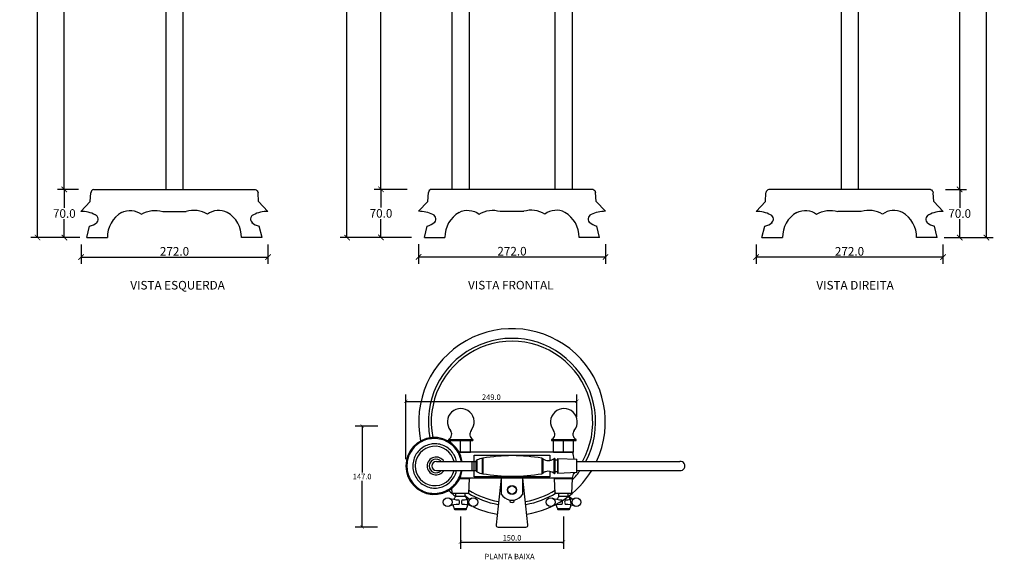
# Model space of a CAD drawing. Units: inches. Extents: x -716 to 716, y -200 to 1371.
# Drawn here: x -716 to 716, y -200 to 585 of the extents above; entities that cross this region are included whole.
import ezdxf

# ---------------------------------------------------------------- set-up
doc = ezdxf.new("R2010")
doc.units = ezdxf.units.IN
doc.header["$MEASUREMENT"] = 0
doc.layers.add('Cota', color=14, linetype='Continuous')
doc.layers.add('TEXTO', color=7, linetype='Continuous')
doc.styles.get("Standard").update_dxf_attribs({"font": 'arial.ttf'})
doc.dimstyles.get("Standard").update_dxf_attribs({"dimtxt": 0.18, "dimasz": 0.18, "dimexe": 0.18, "dimexo": 0.0625, "dimgap": 0.09, "dimtad": 0, "dimtih": 1, "dimtoh": 1, "dimdec": 4, "dimzin": 0, "dimdsep": 46, "dimtxsty": 'Standard', "dimcen": 0.09, "dimadec": 0, "dimazin": 0, "dimtfac": 1, "dimtdec": 4, "dimtofl": 0, "dimtmove": 0, "dimatfit": 3, "dimfxl": 1, "dimtolj": 1, "dimtzin": 0, "dimarcsym": 0})

# ---------------------------------------------------------------- blocks, each defined once
blk = doc.blocks.new('_ArchTick')
at = {"color": 0, "linetype": 'ByBlock', "const_width": 0.15}
blk.add_lwpolyline([(-0.5, -0.5), (0.5, 0.5)], dxfattribs=at)
blk = doc.blocks.new('*D123')
at = {"layer": 'Cota', "lineweight": -2, "transparency": 16777216}
for p, q in [((-179.5, 1327.1), (-250.1, 1327.1)), ((-240.1, 1327.1), (-240.1, 806)), ((-240.1, 268.1), (-240.1, 789.2)), ((-153.6, 268.1), (-250.1, 268.1))]:
    blk.add_line(p, q, dxfattribs=at)
at = {"layer": 'Defpoints', "color": 0, "transparency": 16777216}
for p in [(-169.5, 1327.1), (-240.1, 268.1), (-143.6, 268.1)]:
    blk.add_point(p, dxfattribs=at)
at = {"layer": 'Cota', "lineweight": -2, "transparency": 16777216, "xscale": 8, "yscale": 8, "zscale": 8}
for p, rotation in [((-240.1, 1327.1), 90), ((-240.1, 268.1), 270)]:
    blk.add_blockref('_ArchTick', p, dxfattribs=dict(at, rotation=rotation))
at = {"layer": 'Cota', "color": 7, "transparency": 16777216, "insert": (-240.1, 797.6), "char_height": 12.5, "attachment_point": 5}
blk.add_mtext('\\A1;1059.0', dxfattribs=at)
blk = doc.blocks.new('*D124')
at = {"layer": 'Cota', "lineweight": -2, "transparency": 16777216}
for p, q in [((-120.3, 993.3), (-200.6, 993.3)), ((-190.6, 993.3), (-190.6, 674.2)), ((-190.6, 338.3), (-190.6, 657.4)), ((-152.5, 338.3), (-200.6, 338.3))]:
    blk.add_line(p, q, dxfattribs=at)
at = {"layer": 'Defpoints', "color": 0, "transparency": 16777216}
for p in [(-110.3, 993.3), (-190.6, 338.3), (-142.5, 338.3)]:
    blk.add_point(p, dxfattribs=at)
at = {"layer": 'Cota', "lineweight": -2, "transparency": 16777216, "xscale": 8, "yscale": 8, "zscale": 8}
for p, rotation in [((-190.6, 993.3), 90), ((-190.6, 338.3), 270)]:
    blk.add_blockref('_ArchTick', p, dxfattribs=dict(at, rotation=rotation))
at = {"layer": 'Cota', "color": 7, "transparency": 16777216, "insert": (-190.6, 665.8), "char_height": 12.5, "attachment_point": 5}
blk.add_mtext('\\A1;655.0', dxfattribs=at)
blk = doc.blocks.new('*D125')
at = {"layer": 'Cota', "lineweight": -2, "transparency": 16777216}
for p, q in [((-152.5, 338.3), (-200.6, 338.3)), ((-190.6, 338.3), (-190.6, 311.7)), ((-190.6, 268.3), (-190.6, 294.9)), ((-146.1, 268.3), (-200.6, 268.3))]:
    blk.add_line(p, q, dxfattribs=at)
at = {"layer": 'Defpoints', "color": 0, "transparency": 16777216}
for p in [(-142.5, 338.3), (-190.6, 268.3), (-136.1, 268.3)]:
    blk.add_point(p, dxfattribs=at)
at = {"layer": 'Cota', "lineweight": -2, "transparency": 16777216, "xscale": 8, "yscale": 8, "zscale": 8}
for p, rotation in [((-190.6, 338.3), 90), ((-190.6, 268.3), 270)]:
    blk.add_blockref('_ArchTick', p, dxfattribs=dict(at, rotation=rotation))
at = {"layer": 'Cota', "color": 7, "transparency": 16777216, "insert": (-190.6, 303.3), "char_height": 12.5, "attachment_point": 5}
blk.add_mtext('\\A1;70.0', dxfattribs=at)
blk = doc.blocks.new('*D126')
at = {"layer": 'Cota', "lineweight": -2, "transparency": 16777216}
for p, q in [((-136, 258.3), (-136, 229.8)), ((136, 258.3), (136, 229.8)), ((-136, 239.8), (136, 239.8))]:
    blk.add_line(p, q, dxfattribs=at)
at = {"layer": 'Defpoints', "color": 0, "transparency": 16777216}
for p in [(-136, 268.3), (136, 268.3), (136, 239.8)]:
    blk.add_point(p, dxfattribs=at)
at = {"layer": 'Cota', "lineweight": -2, "transparency": 16777216, "xscale": 8, "yscale": 8, "zscale": 8, "rotation": 180}
blk.add_blockref('_ArchTick', (-136, 239.8), dxfattribs=at)
at = {"layer": 'Cota', "lineweight": -2, "transparency": 16777216, "xscale": 8, "yscale": 8, "zscale": 8}
blk.add_blockref('_ArchTick', (136, 239.8), dxfattribs=at)
at = {"layer": 'Cota', "color": 7, "transparency": 16777216, "insert": (0, 248.2), "char_height": 12.5, "attachment_point": 5}
blk.add_mtext('\\A1;272.0', dxfattribs=at)
blk = doc.blocks.new('*D127')
at = {"layer": 'Cota', "lineweight": -2, "transparency": 16777216}
for p, q in [((-530.6, 1122.6), (-661.3, 1122.6)), ((-651.3, 1122.6), (-651.3, 738.7)), ((-651.3, 338.1), (-651.3, 722)), ((-630.5, 338.1), (-661.3, 338.1))]:
    blk.add_line(p, q, dxfattribs=at)
at = {"layer": 'Defpoints', "color": 0, "transparency": 16777216}
for p in [(-520.6, 1122.6), (-651.3, 338.1), (-620.5, 338.1)]:
    blk.add_point(p, dxfattribs=at)
at = {"layer": 'Cota', "lineweight": -2, "transparency": 16777216, "xscale": 8, "yscale": 8, "zscale": 8}
for p, rotation in [((-651.3, 1122.6), 90), ((-651.3, 338.1), 270)]:
    blk.add_blockref('_ArchTick', p, dxfattribs=dict(at, rotation=rotation))
at = {"layer": 'Cota', "color": 7, "transparency": 16777216, "insert": (-651.3, 730.4), "char_height": 12.5, "attachment_point": 5}
blk.add_mtext('\\A1;784.5', dxfattribs=at)
blk = doc.blocks.new('*D136')
at = {"layer": 'Cota', "lineweight": -2}
for p, q in [((-630.5, 338.1), (-661.3, 338.1)), ((-651.3, 338.1), (-651.3, 311.5)), ((-651.3, 268.1), (-651.3, 294.7)), ((-628.7, 268.1), (-661.3, 268.1))]:
    blk.add_line(p, q, dxfattribs=at)
at = {"layer": 'Defpoints', "color": 0}
for p in [(-620.5, 338.1), (-651.3, 268.1), (-618.7, 268.1)]:
    blk.add_point(p, dxfattribs=at)
at = {"layer": 'Cota', "lineweight": -2, "xscale": 8, "yscale": 8, "zscale": 8}
for p, rotation in [((-651.3, 338.1), 90), ((-651.3, 268.1), 270)]:
    blk.add_blockref('_ArchTick', p, dxfattribs=dict(at, rotation=rotation))
at = {"layer": 'Cota', "color": 7, "insert": (-651.3, 303.1), "char_height": 12.5, "attachment_point": 5}
blk.add_mtext('\\A1;70.0', dxfattribs=at)
blk = doc.blocks.new('*D128')
at = {"layer": 'Cota', "lineweight": -2, "transparency": 16777216}
for p, q in [((-528, 1327.1), (-700.2, 1327.1)), ((-690.2, 1327.1), (-690.2, 806)), ((-690.2, 268.1), (-690.2, 789.2)), ((-628.7, 268.1), (-700.2, 268.1))]:
    blk.add_line(p, q, dxfattribs=at)
at = {"layer": 'Defpoints', "color": 0, "transparency": 16777216}
for p in [(-518, 1327.1), (-690.2, 268.1), (-618.7, 268.1)]:
    blk.add_point(p, dxfattribs=at)
at = {"layer": 'Cota', "lineweight": -2, "transparency": 16777216, "xscale": 8, "yscale": 8, "zscale": 8}
for p, rotation in [((-690.2, 1327.1), 90), ((-690.2, 268.1), 270)]:
    blk.add_blockref('_ArchTick', p, dxfattribs=dict(at, rotation=rotation))
at = {"layer": 'Cota', "color": 7, "transparency": 16777216, "insert": (-690.2, 797.6), "char_height": 12.5, "attachment_point": 5}
blk.add_mtext('\\A1;1059.0', dxfattribs=at)
blk = doc.blocks.new('*D130')
at = {"layer": 'Cota', "lineweight": -2, "transparency": 16777216}
for p, q in [((-627, 258.1), (-627, 229.6)), ((-355, 258.1), (-355, 229.6)), ((-627, 239.6), (-355, 239.6))]:
    blk.add_line(p, q, dxfattribs=at)
at = {"layer": 'Defpoints', "color": 0, "transparency": 16777216}
for p in [(-627, 268.1), (-355, 268.1), (-355, 239.6)]:
    blk.add_point(p, dxfattribs=at)
at = {"layer": 'Cota', "lineweight": -2, "transparency": 16777216, "xscale": 8, "yscale": 8, "zscale": 8, "rotation": 180}
blk.add_blockref('_ArchTick', (-627, 239.6), dxfattribs=at)
at = {"layer": 'Cota', "lineweight": -2, "transparency": 16777216, "xscale": 8, "yscale": 8, "zscale": 8}
blk.add_blockref('_ArchTick', (-355, 239.6), dxfattribs=at)
at = {"layer": 'Cota', "color": 7, "transparency": 16777216, "insert": (-491, 248), "char_height": 12.5, "attachment_point": 5}
blk.add_mtext('\\A1;272.0', dxfattribs=at)
blk = doc.blocks.new('*D141')
at = {"layer": 'Cota', "lineweight": -2, "transparency": 16777216}
for p, q in [((530.6, 1122.6), (661.3, 1122.6)), ((651.3, 1122.6), (651.3, 738.7)), ((651.3, 338.1), (651.3, 722)), ((630.5, 338.1), (661.3, 338.1))]:
    blk.add_line(p, q, dxfattribs=at)
at = {"layer": 'Defpoints', "color": 0, "transparency": 16777216}
for p in [(520.6, 1122.6), (620.5, 338.1), (651.3, 338.1)]:
    blk.add_point(p, dxfattribs=at)
at = {"layer": 'Cota', "lineweight": -2, "transparency": 16777216, "xscale": 8, "yscale": 8, "zscale": 8}
for p, rotation in [((651.3, 1122.6), 90), ((651.3, 338.1), 270)]:
    blk.add_blockref('_ArchTick', p, dxfattribs=dict(at, rotation=rotation))
at = {"layer": 'Cota', "color": 7, "transparency": 16777216, "insert": (651.3, 730.4), "char_height": 12.5, "attachment_point": 5}
blk.add_mtext('\\A1;784.5', dxfattribs=at)
blk = doc.blocks.new('*D146')
at = {"layer": 'Cota', "lineweight": -2}
for p, q in [((630.5, 338.1), (661.3, 338.1)), ((651.3, 338.1), (651.3, 311.5)), ((651.3, 268.1), (651.3, 294.7)), ((628.7, 268.1), (661.3, 268.1))]:
    blk.add_line(p, q, dxfattribs=at)
at = {"layer": 'Defpoints', "color": 0}
for p in [(620.5, 338.1), (618.7, 268.1), (651.3, 268.1)]:
    blk.add_point(p, dxfattribs=at)
at = {"layer": 'Cota', "lineweight": -2, "xscale": 8, "yscale": 8, "zscale": 8}
for p, rotation in [((651.3, 338.1), 90), ((651.3, 268.1), 270)]:
    blk.add_blockref('_ArchTick', p, dxfattribs=dict(at, rotation=rotation))
at = {"layer": 'Cota', "color": 7, "insert": (651.3, 303.1), "char_height": 12.5, "attachment_point": 5}
blk.add_mtext('\\A1;70.0', dxfattribs=at)
blk = doc.blocks.new('*D142')
at = {"layer": 'Cota', "lineweight": -2, "transparency": 16777216}
for p, q in [((528, 1327.1), (700.2, 1327.1)), ((690.2, 1327.1), (690.2, 806)), ((690.2, 268.1), (690.2, 789.2)), ((628.7, 268.1), (700.2, 268.1))]:
    blk.add_line(p, q, dxfattribs=at)
at = {"layer": 'Defpoints', "color": 0, "transparency": 16777216}
for p in [(518, 1327.1), (618.7, 268.1), (690.2, 268.1)]:
    blk.add_point(p, dxfattribs=at)
at = {"layer": 'Cota', "lineweight": -2, "transparency": 16777216, "xscale": 8, "yscale": 8, "zscale": 8}
for p, rotation in [((690.2, 1327.1), 90), ((690.2, 268.1), 270)]:
    blk.add_blockref('_ArchTick', p, dxfattribs=dict(at, rotation=rotation))
at = {"layer": 'Cota', "color": 7, "transparency": 16777216, "insert": (690.2, 797.6), "char_height": 12.5, "attachment_point": 5}
blk.add_mtext('\\A1;1059.0', dxfattribs=at)
blk = doc.blocks.new('*D144')
at = {"layer": 'Cota', "lineweight": -2, "transparency": 16777216}
for p, q in [((355, 258.1), (355, 229.6)), ((627, 258.1), (627, 229.6)), ((627, 239.6), (355, 239.6))]:
    blk.add_line(p, q, dxfattribs=at)
at = {"layer": 'Defpoints', "color": 0, "transparency": 16777216}
for p in [(355, 268.1), (627, 268.1), (355, 239.6)]:
    blk.add_point(p, dxfattribs=at)
at = {"layer": 'Cota', "lineweight": -2, "transparency": 16777216, "xscale": 8, "yscale": 8, "zscale": 8, "rotation": 180}
blk.add_blockref('_ArchTick', (355, 239.6), dxfattribs=at)
at = {"layer": 'Cota', "lineweight": -2, "transparency": 16777216, "xscale": 8, "yscale": 8, "zscale": 8}
blk.add_blockref('_ArchTick', (627, 239.6), dxfattribs=at)
at = {"layer": 'Cota', "color": 7, "transparency": 16777216, "insert": (491, 248), "char_height": 12.5, "attachment_point": 5}
blk.add_mtext('\\A1;272.0', dxfattribs=at)
blk = doc.blocks.new('*D162')
at = {"layer": 'Cota', "lineweight": -2, "transparency": 16777216}
for p, q in [((-154.5, -54.5), (-154.5, 39.6)), ((-154.5, 29.6), (94.5, 29.6)), ((94.5, 6.9), (94.5, 39.6))]:
    blk.add_line(p, q, dxfattribs=at)
at = {"layer": 'Defpoints', "color": 0, "transparency": 16777216}
for p in [(94.5, 29.6), (94.5, -3.1), (-154.5, -64.5)]:
    blk.add_point(p, dxfattribs=at)
at = {"layer": 'Cota', "lineweight": -2, "transparency": 16777216, "xscale": 5, "yscale": 5, "zscale": 5, "rotation": 180}
blk.add_blockref('_ArchTick', (-154.5, 29.6), dxfattribs=at)
at = {"layer": 'Cota', "lineweight": -2, "transparency": 16777216, "xscale": 5, "yscale": 5, "zscale": 5}
blk.add_blockref('_ArchTick', (94.5, 29.6), dxfattribs=at)
at = {"layer": 'Cota', "color": 7, "transparency": 16777216, "insert": (-30, 35.7), "char_height": 8, "attachment_point": 5}
blk.add_mtext('\\A1;249.0', dxfattribs=at)
blk = doc.blocks.new('*D163')
at = {"layer": 'Cota', "lineweight": -2, "transparency": 16777216}
for p, q in [((-195.3, -6.4), (-228, -6.4)), ((-218, -6.4), (-218, -73.8)), ((-218, -153.4), (-218, -86)), ((-195.7, -153.4), (-228, -153.4))]:
    blk.add_line(p, q, dxfattribs=at)
at = {"layer": 'Defpoints', "color": 0, "transparency": 16777216}
for p in [(-185.3, -6.4), (-218, -153.4), (-185.7, -153.4)]:
    blk.add_point(p, dxfattribs=at)
at = {"layer": 'Cota', "lineweight": -2, "transparency": 16777216, "xscale": 5, "yscale": 5, "zscale": 5}
for p, rotation in [((-218, -6.4), 90), ((-218, -153.4), 270)]:
    blk.add_blockref('_ArchTick', p, dxfattribs=dict(at, rotation=rotation))
at = {"layer": 'Cota', "color": 7, "transparency": 16777216, "insert": (-218, -79.9), "char_height": 8, "attachment_point": 5}
blk.add_mtext('\\A1;147.0', dxfattribs=at)
blk = doc.blocks.new('*D164')
at = {"layer": 'Cota', "lineweight": -2, "transparency": 16777216}
for p, q in [((-75, -137.9), (-75, -185.3)), ((75, -137.9), (75, -185.3)), ((-75, -175.3), (75, -175.3))]:
    blk.add_line(p, q, dxfattribs=at)
at = {"layer": 'Defpoints', "color": 0, "transparency": 16777216}
for p in [(-75, -127.9), (75, -127.9), (75, -175.3)]:
    blk.add_point(p, dxfattribs=at)
at = {"layer": 'Cota', "lineweight": -2, "transparency": 16777216, "xscale": 5, "yscale": 5, "zscale": 5, "rotation": 180}
blk.add_blockref('_ArchTick', (-75, -175.3), dxfattribs=at)
at = {"layer": 'Cota', "lineweight": -2, "transparency": 16777216, "xscale": 5, "yscale": 5, "zscale": 5}
blk.add_blockref('_ArchTick', (75, -175.3), dxfattribs=at)
at = {"layer": 'Cota', "color": 7, "transparency": 16777216, "insert": (0, -169.2), "char_height": 8, "attachment_point": 5}
blk.add_mtext('\\A1;150.0', dxfattribs=at)
blk = doc.blocks.new('HTC0442 - VE')
for points in [[(-12.5, 819.3), (-12.5, 69.8)], [(12.5, 819.3), (12.5, 69.8)], [(-122.5, 51.8), (-121.7, 64.4)], [(-117.5, 69.3), (117.5, 69.3)], [(122.5, 51.8), (121.7, 64.4)], [(-122.5, 51.8), (-136, 37.3)], [(122.5, 51.8), (136, 37.3)], [(-17, 37.3), (17, 37.3)], [(-127.5, -0.7), (-123.5, 15.8)], [(127.5, -0.7), (123.5, 15.8)], [(-127.5, -0.7), (-97.5, -0.7)], [(127.5, -0.7), (97.5, -0.7)]]:
    blk.add_lwpolyline(points)
for points in [[(-117.5, 69.3, 0.304166), (-121.7, 64.4, -8.13913)], [(117.5, 69.3, -0.304166), (121.7, 64.4, 8.13913)], [(-76.9, 35.8, -0.285089), (-48, 33.2, -7.296171)], [(-48, 33.2, -0.20778), (-17, 37.3, 2.338673)], [(48, 33.2, 0.20778), (17, 37.3, -2.338673)], [(76.9, 35.8, 0.285089), (48, 33.2, 7.296171)]]:
    blk.add_lwpolyline(points, format="xyb")
for centre, radius, start, end in [((-135.8, -9.5), 46.8, 63.5927, 90.2304), ((-117.7, 26.1), 6.89, 303.7533, 67.0161), ((-56.2, 0), 41.3, 120.0277, 180.9915), ((56.2, 0), 41.3, 359.0085, 59.9723), ((117.7, 26.1), 6.89, 112.9839, 236.2467), ((135.8, -9.5), 46.8, 89.7696, 116.4073), ((-128.3, 38.4), 23.1, 281.8802, 312.6682), ((128.3, 38.4), 23.1, 227.3318, 258.1198)]:
    blk.add_arc(centre, radius, start, end)
blk = doc.blocks.new('HTC0442 - VF')
for points in [[(-87.5, 808.1), (-87.5, 70.3)], [(-62.5, 808.1), (-62.5, 70.3)], [(62.5, 808.1), (62.5, 70.3)], [(87.5, 808.1), (87.5, 70.3)], [(-122.5, 52.5), (-121.7, 65.2)], [(-117.5, 70), (117.5, 70)], [(122.5, 52.5), (121.7, 65.2)], [(-122.5, 52.5), (-136, 38)], [(122.5, 52.5), (136, 38)], [(-17, 38), (17, 38)], [(-127.5, 0), (-123.5, 16.5)], [(127.5, 0), (123.5, 16.5)], [(-127.5, 0), (-97.5, 0)], [(127.5, 0), (97.5, 0)]]:
    blk.add_lwpolyline(points)
for points in [[(-117.5, 70, 0.304166), (-121.7, 65.2, -8.13913)], [(117.5, 70, -0.304166), (121.7, 65.2, 8.13913)], [(-76.9, 36.5, -0.285089), (-48, 34, -7.296171)], [(-48, 34, -0.20778), (-17, 38, 2.338673)], [(48, 34, 0.20778), (17, 38, -2.338673)], [(76.9, 36.5, 0.285089), (48, 34, 7.296171)]]:
    blk.add_lwpolyline(points, format="xyb")
for centre, radius, start, end in [((-135.8, -8.8), 46.8, 63.5927, 90.2304), ((-117.7, 26.8), 6.89, 303.7533, 67.0161), ((-56.2, 0.7), 41.3, 120.0277, 180.9915), ((56.2, 0.7), 41.3, 359.0085, 59.9723), ((117.7, 26.8), 6.89, 112.9839, 236.2467), ((135.8, -8.8), 46.8, 89.7696, 116.4073), ((-128.3, 39.1), 23.1, 281.8802, 312.6682), ((128.3, 39.1), 23.1, 227.3318, 258.1198)]:
    blk.add_arc(centre, radius, start, end)
blk = doc.blocks.new('HTC0442 - VD')
for points in [[(-12.5, 820), (-12.5, 70.5)], [(12.5, 820), (12.5, 70.5)], [(-122.5, 52.5), (-121.7, 65.2)], [(117.5, 70), (-117.5, 70)], [(122.5, 52.5), (121.7, 65.2)], [(-122.5, 52.5), (-136, 38)], [(122.5, 52.5), (136, 38)], [(17, 38), (-17, 38)], [(-127.5, 0), (-123.5, 16.5)], [(127.5, 0), (123.5, 16.5)], [(-127.5, 0), (-97.5, 0)], [(127.5, 0), (97.5, 0)]]:
    blk.add_lwpolyline(points)
for points in [[(-117.5, 70, 0.304166), (-121.7, 65.2, -8.13913)], [(117.5, 70, -0.304166), (121.7, 65.2, 8.13913)], [(-76.9, 36.5, -0.285089), (-48, 34, -7.296171)], [(-48, 34, -0.20778), (-17, 38, 2.338673)], [(48, 34, 0.20778), (17, 38, -2.338673)], [(76.9, 36.5, 0.285089), (48, 34, 7.296171)]]:
    blk.add_lwpolyline(points, format="xyb")
for centre, radius, start, end in [((-135.8, -8.8), 46.8, 63.5927, 90.2304), ((-117.7, 26.8), 6.89, 303.7533, 67.0161), ((-56.2, 0.7), 41.3, 120.0277, 180.9915), ((56.2, 0.7), 41.3, 359.0085, 59.9723), ((117.7, 26.8), 6.89, 112.9839, 236.2467), ((135.8, -8.8), 46.8, 89.7696, 116.4073), ((-128.3, 39.1), 23.1, 281.8802, 312.6682), ((128.3, 39.1), 23.1, 227.3318, 258.1198)]:
    blk.add_arc(centre, radius, start, end)
blk = doc.blocks.new('HTC0442 - P')
for p, q in [((88, -44), (-76.9, -44)), ((-110, -57.6), (-52, -57.6)), ((-110, -70.6), (-52, -70.6)), ((-58.5, -57.6), (-58.5, -70.6)), ((94.5, -57.6), (244.3, -57.6)), ((94.5, -70.6), (244.3, -70.6)), ((88, -82), (-75.8, -82))]:
    blk.add_line(p, q)
for points in [[(-91.8, -25.5), (-57.3, -25.5)], [(-91.8, -27), (-57.3, -27)], [(-89.5, -30), (-89.5, -27)], [(-89.5, -27), (-60.5, -27)], [(-89.5, -27), (-60.5, -27)], [(-60, -27), (-89, -27)], [(-75, -44), (-75, -27)], [(-60.5, -44), (-60.5, -27)], [(58.2, -25.5), (92.7, -25.5)], [(58.2, -27), (92.7, -27)], [(60.5, -44), (60.5, -27)], [(60.5, -27), (89.5, -27)], [(90, -27), (61, -27)], [(75, -44), (75, -27)], [(89.5, -44), (89.5, -27)], [(-76.9, -44), (-60.5, -44)], [(55, -72), (55, -79.7), (-55, -79.7), (-55, -48.5), (55, -48.5), (55, -56.2)], [(-52, -71.3), (-52, -56.8)], [(-50.5, -72.8), (-50.5, -55.3)], [(-43.5, -53), (-43.5, -75.2)], [(-42.5, -52.8), (-42.5, -75.3)], [(43.5, -52.8), (43.5, -75.3)], [(45, -53.6), (45, -74.6)], [(60.5, -44), (89.5, -44)], [(61, -53.6), (61, -74.6)], [(62.5, -53.6), (62.5, -74.6)], [(66.5, -55.6), (62.5, -55.6)], [(66.5, -75.1), (66.5, -53.1)], [(66.5, -53.1), (94.5, -54.3)], [(66.5, -53.6), (66.5, -74.6)], [(94.5, -73.8), (94.5, -54.3)], [(-52, -57.6), (-52, -70.6)], [(-62, -83), (-76.3, -83)], [(-62, -82), (-75.8, -82)], [(-63, -103.5), (-62, -83)], [(16, -105), (16, -82), (-16, -82), (-16, -105)], [(88, -82), (62, -82)], [(88, -83), (62, -83)], [(63, -103.5), (62, -83)], [(66.5, -72.6), (62.5, -72.6)], [(94.5, -73.8), (66.5, -75.1)], [(87, -103.5), (88, -83)], [(-87, -103.5), (-87.3, -96.5)], [(-87, -103.5), (-63, -103.5)], [(-81.7, -108.5), (-81.7, -103.5)], [(-68.2, -108.5), (-81.7, -108.5)], [(-68.2, -108.5), (-68.2, -103.5)], [(-3.2, -113.7), (3.3, -113.7)], [(63, -103.5), (87, -103.5)], [(68.3, -108.5), (68.3, -103.5)], [(81.8, -108.5), (68.3, -108.5)], [(81.8, -108.5), (81.8, -103.5)], [(-84, -126), (-66, -126)], [(66, -126), (84, -126)]]:
    blk.add_lwpolyline(points)
for points in [[(-15.8, -82), (-23.2, -149.8, 0.44505), (-20.2, -153.1), (20.2, -153.1, 0.44505), (23.2, -149.8), (15.8, -82)], [(-3.2, -113.7), (-3.2, -115.7, 0.449758), (3.3, -115.7), (3.3, -113.7)], [(-84, -126), (-84, -126.5, 0.414214), (-83, -127.5), (-67, -127.5, 0.414214), (-66, -126.5), (-66, -126)], [(66, -126), (66, -126.5, 0.414214), (67, -127.5), (83, -127.5, 0.414214), (84, -126.5), (84, -126)]]:
    blk.add_lwpolyline(points, format="xyb")
for centre, radius in [((0, -99), 6.5), ((0, -99), 6.03), ((-93.7, -116.8), 6.5), ((-56.2, -116.8), 6.5), ((56.3, -116.8), 6.5), ((93.8, -116.8), 6.5)]:
    blk.add_circle(centre, radius)
for centre, radius, start, end in [((0, 0), 135.8, 334.9118, 191.76), ((0, 0), 121.7, 331.7712, 190.9327), ((0, 0), 117.5, 330.6533, 191.1113), ((-74.5, 0), 19.5, 320.6444, 219.3556), ((75.5, 0), 19.5, 320.6444, 219.3556), ((-96.8, -17.9), 9.08, 303.4819, 37.7374), ((-52.3, -17.9), 9.08, 142.2626, 236.5181), ((53.2, -17.9), 9.08, 303.4819, 37.7374), ((97.7, -17.9), 9.08, 142.2626, 236.5181), ((-91.8, -26.3), 0.75, 90, 270), ((-57.3, -26.3), 0.75, 270, 90), ((58.2, -26.3), 0.75, 90, 270), ((92.7, -26.3), 0.75, 270, 90), ((-110.4, -64.1), 13, 29.9762, 330.0238), ((-110.4, -64.1), 9.96, 40.7291, 319.2709), ((-50.5, -56.9), 1.52, 90.6047, 179.3953), ((-39.1, -77.7), 25.1, 97.7305, 116.9775), ((0.5, -297.5), 248.4, 80.0318, 99.9682), ((44.3, -53.6), 0.75, 0, 180), ((53, -43.3), 13, 232.0579, 307.9417), ((61.8, -53.6), 0.75, 0, 180), ((29.3, -63), 61.7, 8.2501, 17.9453), ((-50.5, -71.3), 1.52, 180.6047, 269.3953), ((0, 0), 135.8, 279.0929, 328.6856), ((0, 0), 121.7, 316.2503, 324.5655), ((245, -64.1), 6.54, 263.4181, 96.5819), ((-62, -82.5), 0.5, 270, 90), ((-39.1, -50.5), 25.1, 243.0225, 262.2695), ((0.5, 169.3), 248.4, 260.0318, 279.9682), ((44.3, -74.6), 0.75, 180, 0), ((53, -84.8), 13, 108.0721, 127.9421), ((53, -84.8), 13, 52.0583, 108.0721), ((61.8, -74.6), 0.75, 180, 0), ((62, -82.5), 0.5, 90, 270), ((29.3, -63), 61.7, 342.0547, 349.69), ((88, -82.5), 0.5, 270, 90), ((0, 0), 117.5, 319.7059, 320.9783), ((0, 0), 135.8, 227.3071, 232.9938), ((0, 0), 117.5, 237.6973, 260.4505), ((0, 0), 117.5, 279.5516, 302.308), ((-76.5, -71.9), 41.6, 247.9104, 268.9528), ((-71.6, -118.7), 14.3, 134.7323, 155.2784), ((-83.6, -116.8), 7.18, 333.0822, 26.9178), ((-66.3, -116.8), 7.18, 153.0822, 206.9178), ((-73.5, -71.9), 41.6, 271.0472, 292.0896), ((-53.7, -95.3), 18.7, 219.242, 246.726), ((-78.3, -118.7), 14.3, 24.7216, 45.2677), ((-78.3, -118.7), 14.3, 329.3851, 24.7216), ((0, 0), 121.7, 238.2245, 260.5689), ((0, -95.3), 18.7, 211.2845, 260.0081), ((0, -95.3), 18.7, 279.9919, 328.7155), ((0, 0), 121.7, 279.4329, 301.7755), ((73.5, -71.9), 41.6, 247.9104, 268.9528), ((78.4, -118.7), 14.3, 134.7323, 155.2784), ((66.4, -116.8), 7.18, 333.0822, 26.9178), ((83.7, -116.8), 7.18, 153.0822, 206.9178), ((76.5, -71.9), 41.6, 271.0472, 292.0896), ((96.3, -95.3), 18.7, 219.242, 246.726), ((71.7, -118.7), 14.3, 24.7216, 45.2677), ((71.7, -118.7), 14.3, 329.3851, 24.7216), ((-76.5, -161.6), 41.6, 91.0472, 112.0896), ((-71.6, -118.7), 14.3, 189.4491, 210.6149), ((-73.5, -161.6), 41.6, 67.9104, 88.9528), ((0, 0), 135.8, 245.0926, 260.9079), ((73.5, -161.6), 41.6, 91.0472, 112.0896), ((78.4, -118.7), 14.3, 189.4491, 210.6149), ((76.5, -161.6), 41.6, 67.9104, 88.9528)]:
    blk.add_arc(centre, radius, start, end)
for centre, major_axis, ratio, start_param, end_param in [((-113.1, -64.1), (0, 41.5), 0.996332, 4.869663, 10.8383), ((-112.2, -64.1), (0, 28.7), 0.996195, 4.940448, 10.767516), ((-110, -64.1), (0, -6.5), 0.996195, 3.141593, 6.283185)]:
    blk.add_ellipse(centre, major_axis=major_axis, ratio=ratio, start_param=start_param, end_param=end_param)
for points, knots in [([(-73.8, -57.6), (-73.8, -57.3), (-73.9, -56.9), (-74.6, -53.2), (-75.7, -49.8), (-78.8, -43.5), (-80.7, -40.5), (-85.3, -35.2), (-88, -32.9), (-93.8, -28.9), (-96.9, -27.4), (-103.6, -25.1), (-107, -24.4), (-111.4, -24.1), (-112.2, -24.1), (-113.1, -24.1), (-115.2, -24.1), (-117.3, -24.3), (-122.8, -25.1), (-126.2, -26.1), (-132.6, -29), (-135.6, -30.9), (-141, -35.3), (-143.4, -37.9), (-147.5, -43.6), (-149.2, -46.7), (-151.6, -53.3), (-152.4, -56.7), (-153.1, -63.7), (-153, -67.3), (-151.8, -74.2), (-150.8, -77.6), (-147.9, -84), (-146, -87), (-141.5, -92.4), (-138.9, -94.8), (-133.2, -98.8), (-130, -100.5), (-123.5, -102.9), (-120, -103.6), (-113, -104.2), (-109.5, -104.1), (-102.6, -102.8), (-99.3, -101.8), (-92.9, -98.8), (-90, -96.8), (-84.6, -92.3), (-82.3, -89.7), (-78.3, -83.9), (-76.7, -80.7), (-74.8, -75.2), (-74.2, -72.9), (-73.8, -70.6)], [4.875591, 4.875591, 4.875591, 4.875591, 4.900311, 4.900311, 5.163845, 5.163845, 5.427378, 5.427378, 5.690912, 5.690912, 5.954445, 5.954445, 6.217979, 6.217979, 6.283185, 6.283185, 6.283185, 6.439893, 6.439893, 6.703427, 6.703427, 6.96696, 6.96696, 7.230494, 7.230494, 7.494027, 7.494027, 7.757561, 7.757561, 8.021094, 8.021094, 8.284628, 8.284628, 8.548161, 8.548161, 8.811695, 8.811695, 9.075228, 9.075228, 9.338762, 9.338762, 9.602295, 9.602295, 9.865829, 9.865829, 10.129363, 10.129363, 10.392896, 10.392896, 10.65643, 10.65643, 10.832371, 10.832371, 10.832371, 10.832371]), ([(-112.2, -31.8), (-114, -31.8), (-115.7, -32), (-120.4, -32.8), (-123.3, -33.7), (-128.7, -36.2), (-131.2, -37.9), (-135.6, -41.8), (-137.6, -44.1), (-140.8, -49.1), (-142.1, -51.8), (-143.8, -57.6), (-144.3, -60.5), (-144.4, -66.5), (-144, -69.5), (-142.5, -75.2), (-141.3, -78), (-138.3, -83.2), (-136.4, -85.5), (-132.1, -89.6), (-129.6, -91.3), (-124.4, -94.1), (-121.5, -95.1), (-115.7, -96.3), (-112.7, -96.5), (-106.8, -96), (-103.8, -95.4), (-98.3, -93.3), (-95.6, -91.9), (-90.8, -88.3), (-88.7, -86.2), (-85, -81.5), (-83.5, -78.9), (-81.7, -74.4), (-81.1, -72.5), (-80.7, -70.6)], [0, 0, 0, 0, 0.1652, 0.1652, 0.44276, 0.44276, 0.720319, 0.720319, 0.997879, 0.997879, 1.275439, 1.275439, 1.552999, 1.552999, 1.830559, 1.830559, 2.108118, 2.108118, 2.385678, 2.385678, 2.663238, 2.663238, 2.940798, 2.940798, 3.218358, 3.218358, 3.495918, 3.495918, 3.773477, 3.773477, 4.051037, 4.051037, 4.328597, 4.328597, 4.509364, 4.509364, 4.509364, 4.509364]), ([(-80.7, -57.6), (-81.2, -55), (-82.1, -52.5), (-84.5, -47.4), (-86.2, -44.9), (-90.1, -40.4), (-92.4, -38.5), (-97.4, -35.3), (-100.2, -34), (-105.9, -32.3), (-108.8, -31.9), (-111.9, -31.8), (-112.1, -31.8), (-112.2, -31.8)], [4.915412, 4.915412, 4.915412, 4.915412, 5.161276, 5.161276, 5.438836, 5.438836, 5.716396, 5.716396, 5.993956, 5.993956, 6.271516, 6.271516, 6.283185, 6.283185, 6.283185, 6.283185])]:
    blk.add_open_spline(points, degree=3, knots=knots)

msp = doc.modelspace()

# ---------------------------------------------------------------- block references
for name, p in [('HTC0442 - VE', (-491.19, 268.83)), ('HTC0442 - VF', (0, 268.31)), ('HTC0442 - VD', (491.19, 268.11)), ('HTC0442 - P', (0, -0.41))]:
    msp.add_blockref(name, p)

# ---------------------------------------------------------------- texts
at = {"layer": 'TEXTO'}
for s, insert, char_height, width, attachment_point in [('VISTA ESQUERDA', (-555.32, 204.94), 12.5, 350.4677, 1), ('VISTA FRONTAL', (-63.92, 205.05), 12.5, 350.4677, 1), ('VISTA DIREITA', (555.32, 204.94), 12.5, 350.4677, 3), ('PLANTA BAIXA', (-39.99, -192.45), 8, 147.3436, 1)]:
    msp.add_mtext(s, dxfattribs=dict(at, insert=insert, char_height=char_height, width=width, attachment_point=attachment_point))

# ---------------------------------------------------------------- dimensions: what is measured, and where the dimension line sits
at = {"layer": 'Cota'}
for base, p1, p2, angle, override, picture, middle in [((-690.21, 268.11), (-518.02, 1327.11), (-618.69, 268.11), 90, {"dimtxt": 12.5, "dimasz": 8, "dimexe": 10, "dimexo": 10, "dimgap": 2, "dimtad": 1, "dimdec": 1, "dimblk1": 'ArchTick', "dimblk2": 'ArchTick', "dimsah": 1, "dimclrd": 256, "dimclre": 256, "dimclrt": 7}, '*D128', (-690.21, 797.61)), ((-240.15, 268.14), (-169.52, 1327.11), (-143.63, 268.14), 90, {"dimtxt": 12.5, "dimasz": 8, "dimexe": 10, "dimexo": 10, "dimgap": 2, "dimtad": 1, "dimdec": 1, "dimblk1": 'ArchTick', "dimblk2": 'ArchTick', "dimsah": 1, "dimclrd": 256, "dimclre": 256, "dimclrt": 7}, '*D123', (-240.15, 797.63)), ((690.21, 268.11), (518.02, 1327.11), (618.69, 268.11), 90, {"dimtxt": 12.5, "dimasz": 8, "dimexe": 10, "dimexo": 10, "dimgap": 2, "dimtad": 1, "dimdec": 1, "dimblk1": 'ArchTick', "dimblk2": 'ArchTick', "dimsah": 1, "dimclrd": 256, "dimclre": 256, "dimclrt": 7}, '*D142', (690.21, 797.61)), ((-651.28, 338.11), (-520.57, 1122.61), (-620.51, 338.11), 90, {"dimtxt": 12.5, "dimasz": 8, "dimexe": 10, "dimexo": 10, "dimgap": 2, "dimtad": 1, "dimdec": 1, "dimblk1": 'ArchTick', "dimblk2": 'ArchTick', "dimsah": 1, "dimclrd": 256, "dimclre": 256, "dimclrt": 7}, '*D127', (-651.28, 730.36)), ((651.28, 338.11), (520.57, 1122.61), (620.51, 338.11), 90, {"dimtxt": 12.5, "dimasz": 8, "dimexe": 10, "dimexo": 10, "dimgap": 2, "dimtad": 1, "dimdec": 1, "dimblk1": 'ArchTick', "dimblk2": 'ArchTick', "dimsah": 1, "dimclrd": 256, "dimclre": 256, "dimclrt": 7}, '*D141', (651.28, 730.36)), ((-190.64, 338.31), (-110.28, 993.34), (-142.52, 338.31), 90, {"dimtxt": 12.5, "dimasz": 8, "dimexe": 10, "dimexo": 10, "dimgap": 2, "dimtad": 1, "dimdec": 1, "dimblk1": 'ArchTick', "dimblk2": 'ArchTick', "dimsah": 1, "dimclrd": 256, "dimclre": 256, "dimclrt": 7}, '*D124', (-190.64, 665.82)), ((-651.28, 268.11), (-620.51, 338.11), (-618.69, 268.11), 90, {"dimtxt": 12.5, "dimasz": 8, "dimexe": 10, "dimexo": 10, "dimgap": 2, "dimtad": 1, "dimdec": 1, "dimblk1": 'ArchTick', "dimblk2": 'ArchTick', "dimsah": 1, "dimclrd": 256, "dimclre": 256, "dimclrt": 7}, '*D136', (-651.28, 303.11)), ((-190.64, 268.31), (-142.52, 338.31), (-136.1, 268.31), 90, {"dimtxt": 12.5, "dimasz": 8, "dimexe": 10, "dimexo": 10, "dimgap": 2, "dimtad": 1, "dimdec": 1, "dimblk1": 'ArchTick', "dimblk2": 'ArchTick', "dimsah": 1, "dimclrd": 256, "dimclre": 256, "dimclrt": 7}, '*D125', (-190.64, 303.31)), ((651.28, 268.11), (620.51, 338.11), (618.69, 268.11), 90, {"dimtxt": 12.5, "dimasz": 8, "dimexe": 10, "dimexo": 10, "dimgap": 2, "dimtad": 1, "dimdec": 1, "dimblk1": 'ArchTick', "dimblk2": 'ArchTick', "dimsah": 1, "dimclrd": 256, "dimclre": 256, "dimclrt": 7}, '*D146', (651.28, 303.11)), ((355.02, 239.63), (627.02, 268.11), (355.02, 268.11), 180, {"dimtxt": 12.5, "dimasz": 8, "dimexe": 10, "dimexo": 10, "dimgap": 2, "dimtad": 1, "dimdec": 1, "dimblk1": 'ArchTick', "dimblk2": 'ArchTick', "dimsah": 1, "dimclrd": 256, "dimclre": 256, "dimclrt": 7}, '*D144', (491.02, 248.01)), ((-218.02, -153.4), (-185.34, -6.41), (-185.75, -153.4), 270, {"dimtxt": 8, "dimasz": 5, "dimexe": 10, "dimexo": 10, "dimgap": 2, "dimtad": 1, "dimdec": 1, "dimblk1": 'ArchTick', "dimblk2": 'ArchTick', "dimsah": 1, "dimclrd": 256, "dimclre": 256, "dimclrt": 7}, '*D163', (-218.02, -79.91))]:
    dim = msp.add_linear_dim(base=base, p1=p1, p2=p2, angle=angle, dimstyle='Standard', override=override, dxfattribs=at)
    dim.commit()
    dim.dimension.update_dxf_attribs({"geometry": picture, "text_midpoint": middle})
for base, p1, p2, override, picture, middle in [((-355.02, 239.63), (-627.02, 268.11), (-355.02, 268.11), {"dimtxt": 12.5, "dimasz": 8, "dimexe": 10, "dimexo": 10, "dimgap": 2, "dimtad": 1, "dimdec": 1, "dimblk1": 'ArchTick', "dimblk2": 'ArchTick', "dimsah": 1, "dimclrd": 256, "dimclre": 256, "dimclrt": 7}, '*D130', (-491.02, 248.01)), ((136, 239.83), (-136, 268.31), (136, 268.31), {"dimtxt": 12.5, "dimasz": 8, "dimexe": 10, "dimexo": 10, "dimgap": 2, "dimtad": 1, "dimdec": 1, "dimblk1": 'ArchTick', "dimblk2": 'ArchTick', "dimsah": 1, "dimclrd": 256, "dimclre": 256, "dimclrt": 7}, '*D126', (0, 248.21)), ((94.51, 29.63), (-154.52, -64.5), (94.51, -3.08), {"dimtxt": 8, "dimasz": 5, "dimexe": 10, "dimexo": 10, "dimgap": 2, "dimtad": 1, "dimdec": 1, "dimblk1": 'ArchTick', "dimblk2": 'ArchTick', "dimsah": 1, "dimclrd": 256, "dimclre": 256, "dimclrt": 7}, '*D162', (-30.01, 35.71)), ((75, -175.32), (-75, -127.91), (75, -127.91), {"dimtxt": 8, "dimasz": 5, "dimexe": 10, "dimexo": 10, "dimgap": 2, "dimtad": 1, "dimdec": 1, "dimblk1": 'ArchTick', "dimblk2": 'ArchTick', "dimsah": 1, "dimclrd": 256, "dimclre": 256, "dimclrt": 7}, '*D164', (0, -169.24))]:
    dim = msp.add_linear_dim(base=base, p1=p1, p2=p2, dimstyle='Standard', override=override, dxfattribs=at)
    dim.commit()
    dim.dimension.update_dxf_attribs({"geometry": picture, "text_midpoint": middle})

doc.saveas('drawing.dxf')
